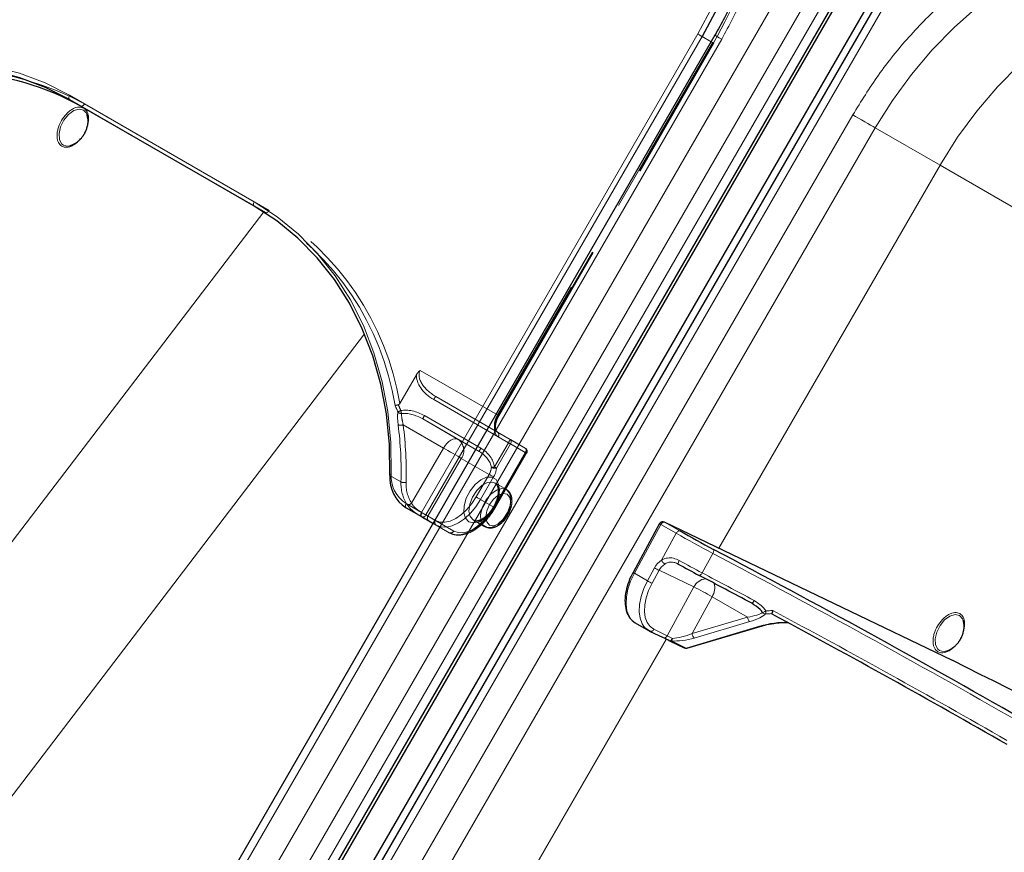
# Model space of a CAD drawing. Units: millimetres. Extents: x 0 to 210, y 0 to 297.
# Drawn here: x 159 to 165, y 137 to 142 of the extents above; entities that cross this region are included whole.
import ezdxf

# ---------------------------------------------------------------- set-up
doc = ezdxf.new("R2010")
doc.units = ezdxf.units.MM
doc.linetypes.add('HIDDEN', pattern=[1.905, 1.27, -0.635])

msp = doc.modelspace()

# ---------------------------------------------------------------- linework, layer by layer
at = {"color": 8, "linetype": 'Continuous', "lineweight": 18}
for p, q in [((158.85054, 133.87904), (164.97554, 144.48785)), ((159.00587, 133.78936), (165.13087, 144.39817)), ((165.22406, 144.34436), (159.09906, 133.73555)), ((165.54073, 144.16157), (159.41573, 133.55276)), ((160.00369, 136.24434), (163.50369, 142.30652)), ((161.48007, 139.11585), (163.34257, 142.3418)), ((163.37275, 142.32438), (161.51025, 139.09843)), ((163.43294, 142.28962), (163.37275, 142.32438)), ((159.10871, 141.92815), (160.35322, 141.20971)), ((160.35322, 141.18084), (159.10871, 141.89928)), ((159.18371, 141.85597), (159.10871, 141.89928)), ((160.88758, 135.73409), (164.38758, 141.79627)), ((164.53846, 141.70915), (161.03846, 135.64697)), ((164.97546, 141.45679), (164.53846, 141.70915)), ((163.48454, 138.87444), (164.97546, 141.45679)), ((164.97648, 141.45621), (163.4856, 138.87393)), ((164.97831, 141.46055), (164.97546, 141.45679)), ((164.97831, 141.46055), (164.97648, 141.45621)), ((167.88209, 139.7783), (164.97648, 141.45621)), ((157.69565, 137.57627), (160.41712, 141.14202)), ((158.50584, 136.92397), (161.09683, 140.31876)), ((161.37708, 139.17531), (161.48007, 139.11585)), ((161.48007, 139.08699), (161.37708, 139.14644)), ((161.51025, 139.09843), (161.57044, 139.06368)), ((161.55793, 139.04202), (161.48007, 139.08699)), ((163.09421, 139.03439), (162.91507, 138.70521)), ((163.1972, 138.97493), (163.09421, 139.03439)), ((163.11918, 139.05007), (163.11808, 139.05065)), ((163.11918, 139.05007), (163.22218, 138.99061)), ((165.06115, 138.11626), (163.11918, 139.05007)), ((163.09871, 138.79395), (163.1972, 138.97493)), ((163.44369, 138.83937), (163.37203, 138.7077)), ((162.91507, 138.70521), (163.00345, 138.65419)), ((163.00345, 138.65419), (163.05123, 138.74197)), ((163.08194, 138.7255), (163.03416, 138.63772)), ((163.31654, 138.61269), (163.08194, 138.7255)), ((163.13739, 138.28351), (163.31654, 138.61269)), ((163.43938, 138.5468), (163.30397, 138.29798)), ((163.67825, 138.4089), (163.43938, 138.5468)), ((163.30397, 138.29798), (163.67825, 138.4089)), ((163.69349, 138.37927), (163.31922, 138.26834)), ((163.04616, 138.32738), (163.13739, 138.28351)), ((163.26351, 138.20119), (163.75866, 138.34793)), ((161.47546, 135.39461), (163.13017, 138.26065)), ((163.13121, 138.26011), (161.47648, 135.39403)), ((163.16498, 138.24856), (163.26351, 138.20119))]:
    msp.add_line(p, q, dxfattribs=at)
at = {"color": 7, "linetype": 'Continuous', "lineweight": 25}
for p, q in [((159.15225, 133.70485), (165.27725, 144.31366)), ((159.16975, 133.69474), (165.29475, 144.30355)), ((165.45402, 144.21161), (159.32902, 133.60279)), ((165.49497, 144.18798), (159.36997, 133.57917)), ((163.45794, 142.33293), (159.95794, 136.27075)), ((159.18371, 141.85597), (160.35873, 141.17765)), ((159.1144, 141.58947), (159.1203, 141.59148)), ((161.37708, 139.14644), (161.48017, 139.08691)), ((161.52919, 139.05861), (161.55793, 139.04201)), ((163.08528, 139.04007), (162.90614, 138.7109)), ((165.06004, 138.11684), (163.11808, 139.05065)), ((163.21114, 138.7673), (163.20514, 138.76956)), ((162.92148, 138.37019), (163.00987, 138.31917)), ((163.01765, 138.31506), (163.01654, 138.31564)), ((163.01765, 138.31506), (163.10888, 138.27119)), ((163.2684, 138.20059), (163.76355, 138.34733)), ((163.15193, 138.2494), (163.15082, 138.24999)), ((163.15193, 138.2494), (163.25046, 138.20203)), ((165.01874, 138.18096), (165.02465, 138.18298)), ((165.06115, 138.11626), (165.06004, 138.11684))]:
    msp.add_line(p, q, dxfattribs=at)
at = {"color": 7, "linetype": 'HIDDEN', "lineweight": 18}
for p, q in [((163.44257, 142.28405), (161.99257, 139.77258)), ((161.99775, 139.76959), (163.44775, 142.28106)), ((163.44775, 142.28106), (163.43294, 142.28962)), ((163.45173, 142.27877), (163.44775, 142.28106)), ((162.00173, 139.7673), (163.45173, 142.27877)), ((160.45322, 141.15196), (159.20871, 141.8704)), ((160.42822, 141.13753), (160.35322, 141.18084)), ((160.35873, 141.17765), (160.42822, 141.13753)), ((161.44627, 140.04432), (161.33401, 139.84988)), ((161.99257, 139.77258), (161.47159, 140.07333)), ((161.57693, 139.89705), (161.99257, 139.6571)), ((162.08044, 139.60634), (161.57693, 139.89705)), ((161.56264, 139.87643), (162.06616, 139.58572)), ((161.88074, 139.54843), (161.50014, 139.76817)), ((161.35706, 139.70645), (161.6283, 139.54987)), ((161.7283, 139.6076), (161.48943, 139.74549)), ((161.48943, 139.74549), (161.87003, 139.52575)), ((161.99257, 139.6571), (162.18007, 139.54882)), ((161.87003, 139.52575), (161.7283, 139.6076)), ((162.06616, 139.58572), (161.97166, 139.42205)), ((161.98595, 139.4138), (162.08044, 139.57747)), ((162.18525, 139.51697), (161.99775, 139.62525)), ((162.18007, 139.54882), (162.08044, 139.60634)), ((162.08044, 139.57747), (162.18007, 139.51996)), ((161.6283, 139.54987), (161.41358, 139.17797)), ((162.18007, 139.51996), (161.96757, 139.1519)), ((161.97275, 139.14891), (162.18525, 139.51697)), ((161.97673, 139.14661), (162.18923, 139.51467)), ((161.52401, 139.09046), (161.74901, 139.48018)), ((161.74901, 139.48018), (161.93651, 139.3719)), ((161.34238, 139.3211), (161.26738, 139.36441)), ((161.93651, 139.3719), (161.84901, 139.22034)), ((161.87919, 139.20292), (161.96669, 139.35447)), ((162.05321, 139.26991), (161.97542, 139.31481)), ((161.96757, 139.1519), (161.87919, 139.20292)), ((161.57401, 139.06159), (161.52401, 139.09046)), ((161.66757, 138.97871), (161.55793, 139.04202)), ((161.55793, 139.04201), (161.57919, 139.02973)), ((161.57044, 139.06368), (161.69775, 138.99015)), ((161.57919, 139.02973), (161.66757, 138.97871)), ((161.83044, 139.06366), (161.90822, 139.01875))]:
    msp.add_line(p, q, dxfattribs=at)
at = {"color": 8, "linetype": 'Continuous', "lineweight": 18, "flags": 128}
for points in [[(163.34257, 142.3418), (163.44377, 142.53245), (163.53088, 142.72935), (163.60323, 142.93098), (163.66028, 143.13582), (163.70159, 143.3423), (163.72686, 143.54886), (163.73588, 143.75392), (163.72858, 143.95592), (163.70503, 144.15333), (163.6654, 144.34464), (163.61, 144.5284), (163.53924, 144.7032), (163.45366, 144.86772), (163.35392, 145.02071), (163.24077, 145.161), (163.11508, 145.28752), (162.97781, 145.39931), (162.82999, 145.49552)], [(164.53846, 141.70915), (164.65414, 141.89396), (164.78238, 142.0696), (164.92222, 142.23473), (165.0726, 142.3881), (165.23236, 142.52853), (165.4003, 142.65496), (165.57513, 142.76642), (165.75553, 142.86207), (165.94011, 142.94118), (166.12749, 143.00314), (166.31622, 143.04749), (166.50488, 143.07389), (166.69203, 143.08214), (166.87624, 143.07217), (167.05611, 143.04406), (167.23027, 142.99802), (167.3974, 142.93441), (167.55623, 142.8537)], [(164.97831, 141.46055), (165.09426, 141.64519), (165.22276, 141.82061), (165.36284, 141.98551), (165.51343, 142.13861), (165.67338, 142.27875), (165.84148, 142.40486), (166.01645, 142.516), (166.19695, 142.6113), (166.38161, 142.69004), (166.56903, 142.75164), (166.75777, 142.7956), (166.94641, 142.82162), (167.13351, 142.82947), (167.31764, 142.81911), (167.49741, 142.79061), (167.67143, 142.74419), (167.8384, 142.68021), (167.99704, 142.59914)], [(163.34257, 142.3418), (163.34626, 142.33967), (163.35029, 142.33734), (163.3545, 142.33491), (163.35874, 142.33247), (163.36283, 142.33011), (163.36662, 142.32791), (163.36997, 142.32598), (163.37275, 142.32438)], [(163.45794, 142.33293), (163.4595, 142.33203), (163.46512, 142.32879), (163.47463, 142.3233), (163.48765, 142.31578), (163.50369, 142.30652)], [(157.05817, 141.81032), (157.24358, 141.91378), (157.4338, 141.99986), (157.62732, 142.06788), (157.8226, 142.11728), (158.01806, 142.14768), (158.21215, 142.15884), (158.40331, 142.15065), (158.59002, 142.12319), (158.77077, 142.07669), (158.94413, 142.0115), (159.10871, 141.92815)], [(159.10871, 141.89928), (159.10651, 141.90111), (159.10488, 141.90369), (159.10387, 141.90694), (159.10353, 141.91073), (159.10387, 141.91491), (159.10488, 141.91932), (159.10651, 141.92379), (159.10871, 141.92815)], [(159.22828, 141.79382), (159.22315, 141.80676), (159.20235, 141.82904), (159.1724, 141.83535), (159.13735, 141.82483), (159.10194, 141.7989), (159.07095, 141.76108), (159.04856, 141.71645), (159.03779, 141.67106), (159.04011, 141.63103), (159.05519, 141.60177), (159.05519, 141.60177)], [(164.38758, 141.79627), (164.40602, 141.78562), (164.42616, 141.77399), (164.44722, 141.76184), (164.46838, 141.74961), (164.48885, 141.7378), (164.50782, 141.72684), (164.52457, 141.71717), (164.53846, 141.70915)], [(160.35322, 141.18084), (160.35102, 141.18267), (160.34939, 141.18525), (160.34838, 141.1885), (160.34804, 141.19229), (160.34838, 141.19647), (160.34939, 141.20088), (160.35102, 141.20535), (160.35322, 141.20971)], [(160.35322, 141.20971), (160.5077, 141.10887), (160.65084, 140.99135), (160.7815, 140.85808), (160.89864, 140.71013), (161.00132, 140.54868), (161.08871, 140.37504), (161.16012, 140.19057), (161.21498, 139.99677), (161.25284, 139.79517), (161.27341, 139.5874), (161.27652, 139.37512)], [(161.26738, 139.36441), (161.26536, 139.36589), (161.26424, 139.36744), (161.26408, 139.36901), (161.26488, 139.37054), (161.26661, 139.37197), (161.26919, 139.37324), (161.27254, 139.3743), (161.27652, 139.37512)], [(161.37708, 139.14644), (161.37488, 139.14827), (161.37325, 139.15085), (161.37224, 139.1541), (161.3719, 139.15789), (161.37224, 139.16207), (161.37325, 139.16648), (161.37488, 139.17095), (161.37708, 139.17531)], [(161.48007, 139.08699), (161.47788, 139.08881), (161.47624, 139.0914), (161.47524, 139.09464), (161.4749, 139.09843), (161.47524, 139.10261), (161.47624, 139.10702), (161.47788, 139.11149), (161.48007, 139.11585)], [(161.48007, 139.11585), (161.48376, 139.11372), (161.48779, 139.1114), (161.492, 139.10897), (161.49624, 139.10652), (161.50033, 139.10416), (161.50412, 139.10197), (161.50747, 139.10004), (161.51025, 139.09843)], [(163.11918, 139.05007), (163.11641, 139.05087), (163.11329, 139.05079), (163.10993, 139.04985), (163.10647, 139.04807), (163.10304, 139.04552), (163.09977, 139.04231), (163.09679, 139.03855), (163.09421, 139.03439)], [(163.1972, 138.97493), (163.19978, 138.97909), (163.20276, 138.98285), (163.20603, 138.98607), (163.20946, 138.98861), (163.21292, 138.99039), (163.21628, 138.99134), (163.21941, 138.99141), (163.22218, 138.99061)], [(163.44369, 138.83937), (163.44587, 138.84375), (163.44769, 138.84815), (163.44906, 138.85241), (163.44993, 138.85636), (163.45028, 138.85985), (163.45009, 138.86275), (163.44936, 138.86494), (163.44812, 138.86635)], [(162.91507, 138.70521), (162.89011, 138.65239), (162.87213, 138.59871), (162.8618, 138.54624), (162.85954, 138.49698), (162.86541, 138.45283), (162.87921, 138.4155), (162.89203, 138.39576)], [(163.37203, 138.7077), (163.36956, 138.70352), (163.36689, 138.69969), (163.36413, 138.69636), (163.36139, 138.69366), (163.35876, 138.69169), (163.35636, 138.69053), (163.35427, 138.69023), (163.35258, 138.69079)], [(162.97882, 138.34679), (162.9676, 138.36447), (162.9538, 138.40181), (162.94792, 138.44595), (162.95019, 138.49521), (162.96051, 138.54769), (162.9785, 138.60137), (163.00345, 138.65419)], [(163.03416, 138.63772), (163.01129, 138.5893), (162.9948, 138.54009), (162.98534, 138.49199), (162.98326, 138.44683), (162.98865, 138.40637), (163.0013, 138.37214), (163.02071, 138.34547), (163.04616, 138.32738)], [(165.13262, 138.38531), (165.12749, 138.39825), (165.10669, 138.42054), (165.07674, 138.42684), (165.0417, 138.41632), (165.00628, 138.3904), (164.97529, 138.35257), (164.9529, 138.30795), (164.94213, 138.26255), (164.94445, 138.22252), (164.95953, 138.19326), (164.95953, 138.19326)], [(163.15082, 138.24999), (163.15282, 138.24927), (163.1552, 138.24942), (163.15787, 138.25044), (163.16073, 138.25228), (163.16367, 138.25488), (163.16657, 138.25813), (163.16933, 138.26192), (163.17183, 138.26609)]]:
    msp.add_lwpolyline(points, dxfattribs=at)
at = {"color": 7, "linetype": 'Continuous', "lineweight": 25, "flags": 128}
for points in [[(162.85499, 145.50995), (163.0043, 145.41277), (163.14296, 145.29985), (163.26992, 145.17205), (163.38421, 145.03034), (163.48496, 144.87581), (163.5714, 144.70963), (163.64287, 144.53306), (163.69884, 144.34745), (163.73887, 144.15421), (163.76266, 143.95481), (163.77003, 143.75076), (163.76092, 143.54363), (163.7354, 143.33498), (163.69367, 143.12642), (163.63604, 142.91951), (163.56296, 142.71584), (163.47497, 142.51696), (163.37275, 142.32438)], [(159.10871, 141.89928), (158.94576, 141.9818), (158.77412, 142.04635), (158.59515, 142.09239), (158.4103, 142.11958), (158.22103, 142.12768), (158.02886, 142.11664), (157.83533, 142.08654), (157.64199, 142.03762), (157.45038, 141.97028), (157.26204, 141.88505), (157.07847, 141.78262)], [(159.23203, 141.77086), (159.232, 141.77151), (159.22828, 141.79382)], [(161.26738, 139.36441), (161.2643, 139.5746), (161.24394, 139.78031), (161.20645, 139.97991), (161.15213, 140.17179), (161.08143, 140.35443), (160.9949, 140.52636), (160.89324, 140.68621), (160.77726, 140.83269), (160.64789, 140.96464), (160.50617, 141.081), (160.35322, 141.18084)], [(161.48017, 139.08691), (161.48741, 139.08273), (161.4944, 139.0787), (161.5011, 139.07482), (161.50749, 139.07114), (161.51352, 139.06765), (161.51917, 139.06439), (161.5244, 139.06137), (161.52919, 139.05861)], [(162.89203, 138.39576), (162.90039, 138.3864), (162.92148, 138.37019)], [(165.13638, 138.36235), (165.13634, 138.36301), (165.13262, 138.38531)], [(163.01654, 138.31564), (162.98878, 138.33538), (162.97882, 138.34679)]]:
    msp.add_lwpolyline(points, dxfattribs=at)
at = {"color": 7, "linetype": 'HIDDEN', "lineweight": 18, "flags": 128}
for points in [[(162.92999, 145.43777), (163.07781, 145.34156), (163.21508, 145.22977), (163.34077, 145.10325), (163.45392, 144.96296), (163.55366, 144.80997), (163.63924, 144.64545), (163.71, 144.47065), (163.7654, 144.28689), (163.80503, 144.09558), (163.82858, 143.89818), (163.83588, 143.69617), (163.82686, 143.49111), (163.80159, 143.28455), (163.76028, 143.07807), (163.70323, 142.87323), (163.68012, 142.80365), (163.63088, 142.6716), (163.57748, 142.54648), (163.54377, 142.47471), (163.44257, 142.28405)], [(163.44257, 142.28405), (163.44578, 142.2822), (163.44839, 142.2807), (163.45029, 142.2796), (163.45141, 142.27895), (163.45173, 142.27877)], [(159.20871, 141.8704), (159.20603, 141.86632), (159.20297, 141.86267), (159.19966, 141.85959), (159.19621, 141.85721), (159.19276, 141.85561), (159.18944, 141.85486), (159.18639, 141.85498), (159.18371, 141.85597)], [(160.45322, 141.15196), (160.45054, 141.14788), (160.44748, 141.14423), (160.44417, 141.14115), (160.44072, 141.13877), (160.43727, 141.13717), (160.43395, 141.13642), (160.4309, 141.13654), (160.42822, 141.13753)], [(161.99257, 139.77258), (161.98378, 139.75513), (161.97725, 139.73724), (161.97322, 139.7196), (161.97186, 139.70288), (161.97322, 139.68774), (161.97725, 139.67474), (161.98378, 139.6644), (161.99257, 139.6571)], [(161.99775, 139.62525), (161.98676, 139.63437), (161.97859, 139.6473), (161.97356, 139.66354), (161.97186, 139.68247), (161.97356, 139.70337), (161.97859, 139.72542), (161.98676, 139.74778), (161.99775, 139.76959)], [(161.99257, 139.77258), (161.99578, 139.77073), (161.99839, 139.76922), (162.00029, 139.76812), (162.00141, 139.76748), (162.00172, 139.7673), (162.00119, 139.76761), (161.99985, 139.76838), (161.99775, 139.76959)], [(161.6283, 139.54987), (161.63901, 139.56621), (161.65124, 139.58081), (161.6645, 139.59312), (161.6783, 139.60265), (161.69209, 139.60904), (161.70536, 139.61206), (161.71758, 139.61157), (161.7283, 139.6076)], [(162.08044, 139.57747), (162.07885, 139.57839), (162.07718, 139.57935), (162.07544, 139.58036), (162.07364, 139.5814), (162.0718, 139.58246), (162.06993, 139.58354), (162.06804, 139.58463), (162.06616, 139.58572)], [(162.08044, 139.57747), (162.08264, 139.58183), (162.08427, 139.58631), (162.08528, 139.59072), (162.08562, 139.5949), (162.08528, 139.59868), (162.08427, 139.60193), (162.08264, 139.60452), (162.08044, 139.60634)], [(161.6283, 139.54987), (161.64305, 139.54135), (161.65916, 139.53205), (161.67601, 139.52232), (161.69294, 139.51255), (161.70931, 139.5031), (161.72449, 139.49433), (161.7379, 139.48659), (161.74901, 139.48018)], [(162.18007, 139.54882), (162.18227, 139.547), (162.18391, 139.54441), (162.18491, 139.54117), (162.18525, 139.53738), (162.18491, 139.5332), (162.18391, 139.52879), (162.18227, 139.52432), (162.18007, 139.51996)], [(162.18007, 139.51996), (162.18328, 139.5181), (162.18589, 139.5166), (162.18779, 139.5155), (162.18891, 139.51485), (162.18922, 139.51468), (162.18869, 139.51498), (162.18735, 139.51576), (162.18525, 139.51697)], [(161.96669, 139.35447), (161.963, 139.3566), (161.95897, 139.35893), (161.95476, 139.36136), (161.95052, 139.36381), (161.94643, 139.36617), (161.94264, 139.36836), (161.93929, 139.37029), (161.93651, 139.3719)], [(161.98595, 139.4138), (161.98436, 139.41472), (161.98269, 139.41568), (161.98095, 139.41669), (161.97915, 139.41773), (161.97731, 139.41879), (161.97543, 139.41987), (161.97355, 139.42096), (161.97166, 139.42205)], [(161.80025, 139.05221), (161.77726, 139.07613), (161.76597, 139.11341), (161.7676, 139.16001), (161.78199, 139.21088), (161.80756, 139.26051), (161.84156, 139.30353), (161.88028, 139.33526), (161.91955, 139.35228), (161.9551, 139.35273), (161.98308, 139.33657), (162.00046, 139.30556), (162.00536, 139.26304), (161.99724, 139.21363), (161.97698, 139.16268), (161.94678, 139.11571), (161.90992, 139.07782), (161.87038, 139.05311), (161.83246, 139.04425), (161.80025, 139.05221)], [(161.83043, 139.06366), (161.86152, 139.05701), (161.89819, 139.06823), (161.93551, 139.09578), (161.96843, 139.13596), (161.9925, 139.18333), (162.00448, 139.2315), (162.00274, 139.27396), (161.98752, 139.30497), (161.96087, 139.32036), (161.9264, 139.31804), (161.88876, 139.29832), (161.85304, 139.26387), (161.82405, 139.21933), (161.80571, 139.17074), (161.80051, 139.12464), (161.80914, 139.08726), (161.83043, 139.06366)], [(162.05321, 139.2699), (162.07451, 139.2463), (162.08313, 139.20892), (162.07793, 139.16283), (162.05959, 139.11423), (162.0306, 139.0697), (161.99488, 139.03524), (161.95724, 139.01552), (161.92277, 139.0132), (161.89612, 139.02859), (161.8809, 139.05961), (161.87916, 139.10207), (161.89114, 139.15023), (161.91521, 139.1976), (161.94813, 139.23778), (161.98545, 139.26534), (162.02213, 139.27655), (162.05321, 139.2699)], [(162.05839, 139.23805), (162.03086, 139.2434), (161.99839, 139.23211), (161.96592, 139.20591), (161.93839, 139.16877), (161.92, 139.12637), (161.91354, 139.08514), (161.92, 139.05137), (161.93839, 139.0302), (161.96592, 139.02485), (161.99839, 139.03614), (162.03086, 139.06234), (162.05839, 139.09948), (162.07678, 139.14188), (162.08324, 139.18311), (162.07678, 139.21688), (162.05839, 139.23805)], [(161.84901, 139.22034), (161.81954, 139.17541), (161.78592, 139.13525), (161.74944, 139.10141), (161.71151, 139.0752), (161.67357, 139.05761), (161.63709, 139.04933), (161.60348, 139.05068), (161.57401, 139.06159)], [(161.57919, 139.02973), (161.61133, 139.01783), (161.64801, 139.01636), (161.6878, 139.0254), (161.72919, 139.04458), (161.77057, 139.07318), (161.81037, 139.11009), (161.84704, 139.1539), (161.87919, 139.20292)], [(161.87919, 139.20292), (161.8755, 139.20505), (161.87147, 139.20738), (161.86726, 139.20981), (161.86302, 139.21225), (161.85893, 139.21461), (161.85514, 139.2168), (161.85179, 139.21874), (161.84901, 139.22034)], [(161.48479, 139.11311), (161.48251, 139.1088), (161.48061, 139.10448), (161.47918, 139.10031), (161.47826, 139.09647), (161.4779, 139.09309), (161.47811, 139.0903), (161.47887, 139.08822), (161.48017, 139.08691)], [(161.52401, 139.09046), (161.52018, 139.09267), (161.516, 139.09509), (161.51148, 139.0977), (161.50665, 139.10049), (161.50154, 139.10344), (161.49618, 139.10653), (161.49058, 139.10976), (161.48479, 139.11311)], [(161.96757, 139.1519), (161.93543, 139.10287), (161.89875, 139.05906), (161.85896, 139.02215), (161.81757, 138.99355), (161.77619, 138.97437), (161.7364, 138.96534), (161.69972, 138.9668), (161.66757, 138.97871)], [(161.69775, 138.99015), (161.72722, 138.97924), (161.76084, 138.9779), (161.79732, 138.98618), (161.83525, 139.00376), (161.87319, 139.02998), (161.90967, 139.06381), (161.94329, 139.10397), (161.97275, 139.14891)], [(161.96757, 139.1519), (161.97078, 139.15004), (161.97339, 139.14854), (161.97529, 139.14744), (161.97641, 139.14679), (161.97672, 139.14662), (161.97619, 139.14692), (161.97485, 139.1477), (161.97275, 139.14891)]]:
    msp.add_lwpolyline(points, dxfattribs=at)
at = {"color": 7, "linetype": 'HIDDEN', "lineweight": 18}
for centre, radius, start, end in [((160.85712, 143.78285), 2.99445, 329.899328, 346.576262), ((158.30298, 140.21695), 1.88527, 61.286985, 110.56933), ((159.45725, 139.54076), 1.86881, 9.129357, 58.697056), ((159.48133, 139.54559), 1.87749, 9.327106, 58.825277), ((161.6327, 139.84315), 0.07755, 135.975262, 154.59067), ((161.41253, 139.62748), 0.18898, 112.215719, 118.776189), ((161.34428, 139.8124), 0.0298, 220.310057, 272.03735), ((161.62637, 139.85347), 0.28982, 190.142865, 194.150113), ((161.56396, 139.72416), 0.07752, 145.406726, 164.028585), ((161.33993, 139.75114), 0.04786, 249.428296, 290.977422), ((158.85243, 139.38963), 2.49089, 358.423444, 7.304505), ((158.86167, 139.38659), 2.5158, 358.423444, 7.304505), ((161.97891, 139.63853), 0.02306, 324.814914, 53.648757), ((161.67363, 139.53332), 0.09223, 324.814914, 53.648757), ((162.13621, 139.55244), 0.07755, 135.975262, 154.59067), ((161.94455, 139.50442), 0.07752, 145.406726, 164.028585), ((162.16641, 139.53025), 0.02306, 324.814914, 53.648757), ((162.16757, 139.52717), 0.025, 330, 59.994624), ((161.8346, 139.43122), 0.11791, 329.796431, 354.2294), ((162.00083, 139.13426), 0.28926, 95.786785, 99.734229), ((161.9797, 139.4825), 0.06898, 246.251088, 275.197038), ((161.83931, 139.42862), 0.14739, 329.796431, 354.2294), ((161.60541, 139.30961), 0.26328, 177.498359, 212.274947), ((161.36575, 139.37681), 0.06041, 247.24551, 280.27778), ((161.61763, 139.30684), 0.24134, 177.498359, 212.274947), ((161.39081, 139.19892), 0.03095, 255.019565, 317.382589), ((161.54285, 139.07718), 0.02306, 144.814914, 233.648757), ((161.59285, 139.0483), 0.02306, 144.814914, 233.648757), ((161.67682, 138.99983), 0.02306, 246.356929, 335.183701)]:
    msp.add_arc(centre, radius, start, end, dxfattribs=at)
at = {"color": 7, "linetype": 'Continuous', "lineweight": 25}
for centre, radius, start, end in [((158.287, 140.22479), 1.86141, 61.201077, 110.981184), ((161.50418, 139.347), 0.23744, 175.793723, 237.636237), ((163.10724, 139.02812), 0.025, 64.319067, 151.444061), ((166.7225, 145.08761), 7.03034, 240.139614, 242.241248), ((133.64341, 82.21666), 64.01178, 60.1307565, 62.250106), ((166.84112, 145.30855), 7.48096, 240.972479, 242.204129), ((134.16718, 83.27732), 62.62938, 61.85862, 62.2249312), ((134.27766, 83.33509), 62.52622, 60.1201355, 61.7792755), ((163.76183, 138.35357), 0.00647, 240.652273, 285.377267), ((162.43797, 136.89474), 1.5313, 62.255968, 64.061353), ((163.26129, 138.22456), 0.025, 244.319067, 286.507713), ((140.73741, 89.12065), 54.70113, 60.117338, 63.59802)]:
    msp.add_arc(centre, radius, start, end, dxfattribs=at)
at = {"color": 8, "linetype": 'Continuous', "lineweight": 18}
for centre, radius, start, end in [((159.0951, 141.64523), 0.05901, 227.439974, 289.096314), ((161.49359, 139.35915), 0.21765, 175.793723, 237.636237), ((161.48932, 139.10811), 0.02306, 246.356929, 335.183701), ((163.11522, 139.07723), 0.04772, 231.147458, 243.878978), ((167.01574, 145.6262), 7.66946, 240.139614, 242.241248), ((133.57448, 82.09673), 64.12408, 60.143087, 62.2377754), ((163.1774, 138.6744), 0.14313, 123.351097, 151.828821), ((163.18287, 138.67144), 0.1145, 123.351097, 151.828821), ((163.15055, 138.81307), 0.05525, 200.244452, 236.339696), ((163.23987, 138.77221), 0.02914, 139.421678, 189.70482), ((167.17771, 145.92708), 8.16104, 240.972479, 242.204129), ((162.93607, 138.74806), 0.04772, 231.147458, 243.878978), ((163.32906, 139.2231), 0.55559, 239.995242, 243.589735), ((134.4756, 83.84288), 62.00929, 61.85862, 62.2249312), ((163.28129, 139.13532), 0.55559, 239.995242, 243.589735), ((163.40734, 138.56801), 0.1012, 97.024969, 153.801465), ((163.34237, 138.60893), 0.1152, 327.363432, 14.224896), ((162.32804, 136.62227), 2.22236, 59.995242, 63.589735), ((163.69214, 138.53121), 0.03149, 296.62986, 342.675577), ((163.74599, 138.52743), 0.09332, 291.249104, 305.58587), ((163.80058, 138.45806), 0.02722, 220.274889, 267.522471), ((163.70959, 138.44509), 0.09093, 350.999112, 4.071106), ((134.76016, 84.21627), 61.54572, 60.1148946, 61.7952132), ((163.71724, 138.41022), 0.03902, 181.940815, 232.50775), ((163.02538, 138.33632), 0.02263, 250.03134, 336.72579), ((163.11661, 138.29245), 0.02263, 250.03134, 336.72579), ((162.60155, 137.18188), 1.22504, 62.255968, 64.061353), ((163.15953, 138.26571), 0.018, 245.014517, 287.619119), ((163.14036, 138.2683), 0.03156, 321.293786, 355.983717), ((163.34297, 138.2993), 0.03902, 181.940815, 232.50775), ((163.25806, 138.21834), 0.018, 245.014517, 287.619119), ((163.26668, 138.20683), 0.00647, 240.652273, 285.377267), ((164.99944, 138.23672), 0.05901, 227.439974, 289.096314)]:
    msp.add_arc(centre, radius, start, end, dxfattribs=at)
at = {"color": 7, "linetype": 'HIDDEN', "lineweight": 18}
for centre, major_axis, ratio, start_param, end_param in [((161.62514, 139.98468), (0.16784, -0.0969), 0.6449874, 3.4487164, 4.712395), ((161.62693, 139.98365), (0.15534, -0.08968), 0.557514, 3.1415913, 4.7123877), ((158.4479, 139.39421), (2.82712, -1.63229), 0.7658141, 0.7936696, 0.8101535), ((158.44611, 139.39524), (2.84479, -1.64249), 0.768666, 0.7936692, 0.808026), ((161.43764, 139.65992), (0.16784, -0.0969), 0.6449874, 1.5708024, 2.4967719), ((161.43943, 139.65889), (0.15534, -0.08968), 0.557514, 1.570795, 2.4967645), ((161.82003, 139.43915), (0.12315, -0.07111), 0.7031977, 0.5099166, 1.5708144), ((161.81824, 139.44018), (0.14083, -0.08131), 0.768666, 0.5099088, 1.5708066)]:
    msp.add_ellipse(centre, major_axis=major_axis, ratio=ratio, start_param=start_param, end_param=end_param, dxfattribs=at)
at = {"color": 8, "linetype": 'Continuous', "lineweight": 18}
for centre, major_axis, ratio, start_param, end_param in [((163.62611, 138.43397), (0.1617, 0.01817), 0.198067, 5.018326, 5.9442955), ((164.82272, 139.46353), (3.08801, 0.52605), 0.2916914, 4.3254023, 4.3397591), ((164.82051, 139.4869), (3.0662, 0.54083), 0.2925616, 4.3221042, 4.3385881), ((163.62833, 138.4106), (0.17721, 0.03641), 0.2554282, 5.0359919, 5.9619614), ((163.82383, 138.31659), (0.17721, 0.03641), 0.2554282, 0.7577595, 1.8943992), ((163.25405, 138.29968), (0.15287, 0.02604), 0.2916914, 4.0416419, 5.1025398), ((163.25184, 138.32305), (0.131, 0.04105), 0.3024926, 3.9643633, 5.0252611)]:
    msp.add_ellipse(centre, major_axis=major_axis, ratio=ratio, start_param=start_param, end_param=end_param, dxfattribs=at)
for points, knots in [([(163.50369, 142.30652), (163.55439, 142.40047), (163.65734, 142.59128), (163.77521, 142.89835), (163.85631, 143.19461), (163.90327, 143.47251), (163.92333, 143.72756), (163.91988, 143.9808), (163.89206, 144.22935), (163.84055, 144.46891), (163.76605, 144.69521), (163.67023, 144.90629), (163.54363, 145.11838), (163.38123, 145.32228), (163.18303, 145.50947), (163.03361, 145.60456), (162.96004, 145.65137)], [0, 0, 0, 0, 0.0776312, 0.1576697, 0.2399514, 0.3042823, 0.3686069, 0.4343067, 0.5, 0.5656998, 0.6313931, 0.6957241, 0.7600487, 0.842336, 0.9223717, 1, 1, 1, 1]), ([(164.38758, 141.79627), (164.44359, 141.88714), (164.55735, 142.0717), (164.76435, 142.32732), (164.98037, 142.54569), (165.19757, 142.72532), (165.40841, 142.87022), (165.62946, 142.99387), (165.85862, 143.09406), (166.09186, 143.16925), (166.32509, 143.21789), (166.55582, 143.24047), (166.8028, 143.23689), (167.0606, 143.19822), (167.32183, 143.1202), (167.4789, 143.03835), (167.55623, 142.99805)], [0, 0, 0, 0, 0.0776283, 0.157664, 0.2399513, 0.3042759, 0.3686069, 0.4343002, 0.5, 0.5656933, 0.6313931, 0.6957177, 0.7600486, 0.8423303, 0.9223688, 1, 1, 1, 1]), ([(159.056, 141.58469), (159.04743, 141.59194), (159.03421, 141.60314), (159.02572, 141.62939), (159.02322, 141.65298), (159.02514, 141.67916), (159.03328, 141.71443), (159.05233, 141.75829), (159.08078, 141.79672), (159.10726, 141.82139), (159.12896, 141.83614), (159.15065, 141.84578), (159.17763, 141.85156), (159.19394, 141.8457), (159.2045, 141.8419)], [0, 0, 0, 0, 0.1197215, 0.1848319, 0.25, 0.3151104, 0.3802785, 0.5, 0.6197215, 0.6848319, 0.75, 0.8151104, 0.8802785, 1, 1, 1, 1]), ([(159.2045, 141.8419), (159.21308, 141.83465), (159.22632, 141.82345), (159.23475, 141.79721), (159.23742, 141.77359), (159.23482, 141.74748), (159.23228, 141.72889), (159.22827, 141.71968), (159.22824, 141.71963)], [0, 0, 0, 0, 0.314512, 0.4855591, 0.6567576, 0.8278048, 0.9990034, 1, 1, 1, 1]), ([(159.16589, 141.61788), (159.16166, 141.61376), (159.15063, 141.603), (159.1315, 141.59056), (159.10987, 141.58078), (159.08287, 141.57505), (159.06656, 141.5809), (159.056, 141.58469)], [0, 0, 0, 0, 0.1139374, 0.2971507, 0.4802021, 0.6634154, 1, 1, 1, 1]), ([(163.09871, 138.79395), (163.10021, 138.79481), (163.11277, 138.802), (163.13919, 138.81036), (163.17914, 138.80897), (163.20481, 138.79713), (163.21773, 138.79117)], [0, 0, 0, 0, 0.041691, 0.3486368, 0.6722483, 1, 1, 1, 1]), ([(163.20514, 138.76956), (163.19715, 138.77313), (163.17936, 138.78109), (163.1505, 138.78098), (163.13055, 138.77372), (163.12107, 138.7678), (163.11992, 138.76708)], [0, 0, 0, 0, 0.2796416, 0.6226703, 0.9542775, 1, 1, 1, 1]), ([(163.72221, 138.52184), (163.74386, 138.50778), (163.77378, 138.48836), (163.79455, 138.45952), (163.8003, 138.45154)], [0, 0, 0, 0, 0.7235213, 1, 1, 1, 1]), ([(164.96034, 138.17619), (164.95178, 138.18344), (164.93855, 138.19463), (164.93006, 138.22089), (164.92757, 138.24448), (164.92949, 138.27066), (164.93762, 138.30593), (164.95668, 138.34979), (164.98513, 138.38821), (165.0116, 138.41289), (165.0333, 138.42764), (165.05499, 138.43728), (165.08197, 138.44306), (165.09828, 138.43719), (165.10884, 138.4334)], [0, 0, 0, 0, 0.1197215, 0.1848319, 0.25, 0.3151104, 0.3802785, 0.5, 0.6197215, 0.6848319, 0.75, 0.8151104, 0.8802785, 1, 1, 1, 1]), ([(165.10884, 138.4334), (165.11742, 138.42614), (165.13066, 138.41495), (165.13909, 138.3887), (165.14177, 138.36509), (165.13916, 138.33897), (165.13663, 138.32038), (165.13261, 138.31118), (165.13258, 138.31113)], [0, 0, 0, 0, 0.31451199, 0.48555911, 0.65675763, 0.82780482, 0.9990034, 1, 1, 1, 1]), ([(165.07023, 138.20938), (165.066, 138.20525), (165.05497, 138.1945), (165.03585, 138.18205), (165.01421, 138.17227), (164.98721, 138.16654), (164.9709, 138.1724), (164.96034, 138.17619)], [0, 0, 0, 0, 0.1139374, 0.2971507, 0.4802021, 0.6634154, 1, 1, 1, 1])]:
    msp.add_open_spline(points, degree=3, knots=knots, dxfattribs=at)
at = {"color": 7, "linetype": 'Continuous', "lineweight": 25}
for points, knots in [([(163.13533, 145.38851), (163.17003, 145.36128), (163.24808, 145.30002), (163.35821, 145.18844), (163.4631, 145.06157), (163.55394, 144.92756), (163.63134, 144.78952), (163.69794, 144.64357), (163.75342, 144.49059), (163.79753, 144.33144), (163.83005, 144.16705), (163.85086, 143.99837), (163.85989, 143.82644), (163.85716, 143.65233), (163.84281, 143.47725), (163.81711, 143.30259), (163.78063, 143.13015), (163.73455, 142.96293), (163.68161, 142.8067), (163.6285, 142.67348), (163.57583, 142.55643), (163.52163, 142.44647), (163.47963, 142.37161), (163.45779, 142.33268)], [0, 0, 0, 0, 0.0449872, 0.1012004, 0.1580966, 0.2094281, 0.2606233, 0.3116814, 0.3626083, 0.4134101, 0.4640899, 0.5146453, 0.5650646, 0.6153212, 0.6653633, 0.7150927, 0.7643136, 0.8125919, 0.8587593, 0.9000347, 0.9300538, 0.9636278, 1, 1, 1, 1]), ([(159.20842, 141.66817), (159.20857, 141.66845), (159.20975, 141.67049), (159.21322, 141.6768), (159.21951, 141.68985), (159.2272, 141.71078), (159.23322, 141.73946), (159.23402, 141.76942), (159.2295, 141.78832), (159.22765, 141.79607)], [0, 0, 0, 0, 0.0069881, 0.0521788, 0.1594431, 0.3275912, 0.5460747, 0.8138733, 1, 1, 1, 1]), ([(159.10727, 141.58756), (159.11362, 141.58938), (159.13301, 141.59496), (159.15711, 141.60962), (159.1767, 141.62685), (159.18721, 141.63818), (159.19403, 141.6466), (159.19854, 141.65274), (159.20159, 141.65717), (159.20366, 141.66035), (159.20509, 141.66262), (159.20608, 141.66424), (159.20678, 141.66538), (159.20726, 141.6662), (159.2076, 141.66677), (159.20797, 141.66741), (159.20823, 141.66786), (159.20842, 141.66817)], [0, 0, 0, 0, 0.1545727, 0.4720027, 0.6295789, 0.7391856, 0.8159847, 0.8700287, 0.9081489, 0.9350701, 0.9540943, 0.9675421, 0.9770496, 0.9837719, 0.9885251, 0.9918861, 1, 1, 1, 1]), ([(162.90614, 138.7109), (162.90061, 138.70019), (162.88458, 138.66913), (162.86503, 138.61542), (162.85207, 138.55242), (162.85115, 138.49316), (162.86148, 138.44), (162.87898, 138.41309), (162.88759, 138.39984)], [0, 0, 0, 0, 0.0948704, 0.2750414, 0.4561621, 0.6384749, 0.8221407, 1, 1, 1, 1]), ([(163.77981, 138.44046), (163.77423, 138.4474), (163.75387, 138.47274), (163.72628, 138.49031), (163.70626, 138.50306)], [0, 0, 0, 0, 0.2741502, 1, 1, 1, 1]), ([(163.84441, 138.42898), (163.84346, 138.4295), (163.84172, 138.43048), (163.84094, 138.43196), (163.84129, 138.43282), (163.8414, 138.43308)], [0, 0, 0, 0, 0.4501732, 0.832093, 1, 1, 1, 1]), ([(163.84817, 138.4543), (163.84814, 138.4542), (163.84794, 138.45333), (163.84706, 138.44965), (163.84543, 138.4436), (163.84324, 138.43689), (163.84201, 138.43435), (163.8414, 138.43308)], [0, 0, 0, 0, 0.01089279, 0.0952621, 0.40225261, 0.70096211, 1, 1, 1, 1]), ([(163.76355, 138.34733), (163.77354, 138.35012), (163.8018, 138.35803), (163.84912, 138.36731), (163.89928, 138.37271), (163.93352, 138.37372), (163.94747, 138.37197), (163.95078, 138.37155)], [0, 0, 0, 0, 0.1754252, 0.4961814, 0.7430682, 0.9390886, 1, 1, 1, 1]), ([(165.11276, 138.25967), (165.11292, 138.25994), (165.11409, 138.26199), (165.11756, 138.2683), (165.12385, 138.28135), (165.13154, 138.30228), (165.13756, 138.33096), (165.13836, 138.36091), (165.13384, 138.37982), (165.13199, 138.38757)], [0, 0, 0, 0, 0.0069881, 0.0521788, 0.1594431, 0.3275912, 0.5460747, 0.8138733, 1, 1, 1, 1]), ([(165.01162, 138.17905), (165.01796, 138.18088), (165.03735, 138.18646), (165.06146, 138.20111), (165.08105, 138.21834), (165.09156, 138.22968), (165.09837, 138.2381), (165.10289, 138.24424), (165.10593, 138.24867), (165.108, 138.25185), (165.10943, 138.25412), (165.11043, 138.25573), (165.11112, 138.25688), (165.1116, 138.25769), (165.11194, 138.25827), (165.11232, 138.2589), (165.11257, 138.25935), (165.11276, 138.25967)], [0, 0, 0, 0, 0.1545727, 0.4720027, 0.6295789, 0.7391856, 0.8159847, 0.8700287, 0.9081489, 0.9350701, 0.9540943, 0.9675421, 0.9770496, 0.9837719, 0.9885251, 0.9918861, 1, 1, 1, 1])]:
    msp.add_open_spline(points, degree=3, knots=knots, dxfattribs=at)
at = {"color": 7, "linetype": 'HIDDEN', "lineweight": 18}
for points, knots in [([(161.47159, 140.07333), (161.47148, 140.07324), (161.46856, 140.07098), (161.45884, 140.06271), (161.45151, 140.05198), (161.44627, 140.04432)], [0, 0, 0, 0, 0.0114415, 0.2934582, 1, 1, 1, 1]), ([(161.32437, 139.84121), (161.32165, 139.84044), (161.31622, 139.8389), (161.30895, 139.83753), (161.30467, 139.83717), (161.30283, 139.83724), (161.30243, 139.83727), (161.30239, 139.83727)], [0, 0, 0, 0, 0.29903789, 0.59774739, 0.9047379, 0.98910721, 1, 1, 1, 1]), ([(161.32437, 139.84121), (161.32474, 139.84134), (161.32636, 139.84189), (161.32968, 139.84398), (161.33234, 139.8471), (161.33373, 139.84941), (161.33401, 139.84988)], [0, 0, 0, 0, 0.08819929, 0.38800228, 0.87661507, 1, 1, 1, 1]), ([(161.32155, 139.79312), (161.32076, 139.7863), (161.31787, 139.76162), (161.32091, 139.72954), (161.32311, 139.70633)], [0, 0, 0, 0, 0.2764787, 1, 1, 1, 1]), ([(161.35706, 139.70645), (161.35269, 139.72663), (161.34668, 139.75444), (161.34563, 139.77656), (161.34534, 139.78262)], [0, 0, 0, 0, 0.7258498, 1, 1, 1, 1]), ([(161.99258, 139.6571), (161.99112, 139.65811), (161.98689, 139.66106), (161.98042, 139.67277), (161.97806, 139.69791), (161.98378, 139.72898), (161.99378, 139.75321), (162.00072, 139.76551), (162.00173, 139.7673)], [0, 0, 0, 0, 0.1152415, 0.3362106, 0.5366795, 0.7492984, 0.9636284, 1, 1, 1, 1]), ([(161.97439, 139.31406), (161.97637, 139.31333), (161.98386, 139.31053), (161.99253, 139.29649), (161.99952, 139.26777), (161.99687, 139.22921), (161.98396, 139.18558), (161.9618, 139.14245), (161.93275, 139.10463), (161.90031, 139.07636), (161.86895, 139.06063), (161.84476, 139.05757), (161.83495, 139.06174), (161.83043, 139.06366)], [0, 0, 0, 0, 0.0350655, 0.1326711, 0.2254829, 0.3247165, 0.4238452, 0.523794, 0.6240221, 0.7234187, 0.8211228, 0.9176845, 1, 1, 1, 1]), ([(161.9091, 139.01879), (161.91858, 139.01488), (161.93787, 139.00694), (161.97143, 139.01286), (162.00526, 139.03022), (162.03804, 139.06019), (162.06571, 139.09972), (162.08469, 139.14418), (162.09266, 139.18918), (162.08787, 139.22801), (162.07308, 139.25575), (162.05883, 139.2659), (162.05321, 139.2699)], [0, 0, 0, 0, 0.092209, 0.1875326, 0.289296, 0.3979016, 0.5073249, 0.6169719, 0.7279342, 0.8416889, 0.9375633, 1, 1, 1, 1]), ([(161.38281, 139.16903), (161.38885, 139.16087), (161.40245, 139.14251), (161.4333, 139.11619), (161.46159, 139.09774), (161.47693, 139.0888), (161.48017, 139.08691)], [0, 0, 0, 0, 0.2596939, 0.5842062, 0.91215, 1, 1, 1, 1]), ([(161.48479, 139.11311), (161.48232, 139.11455), (161.47077, 139.1213), (161.44952, 139.13544), (161.42676, 139.15651), (161.41765, 139.17134), (161.41358, 139.17797)], [0, 0, 0, 0, 0.0899099, 0.4196994, 0.7409284, 1, 1, 1, 1]), ([(161.66757, 138.97871), (161.67514, 138.97497), (161.69551, 138.96491), (161.73395, 138.9603), (161.7813, 138.96839), (161.83068, 138.99045), (161.87996, 139.02567), (161.92623, 139.07231), (161.9578, 139.1148), (161.97313, 139.14056), (161.97673, 139.14661)], [0, 0, 0, 0, 0.0818149, 0.2202154, 0.3606761, 0.5064365, 0.6555138, 0.805031, 0.9542133, 1, 1, 1, 1])]:
    msp.add_open_spline(points, degree=3, knots=knots, dxfattribs=at)

doc.saveas('drawing.dxf')
